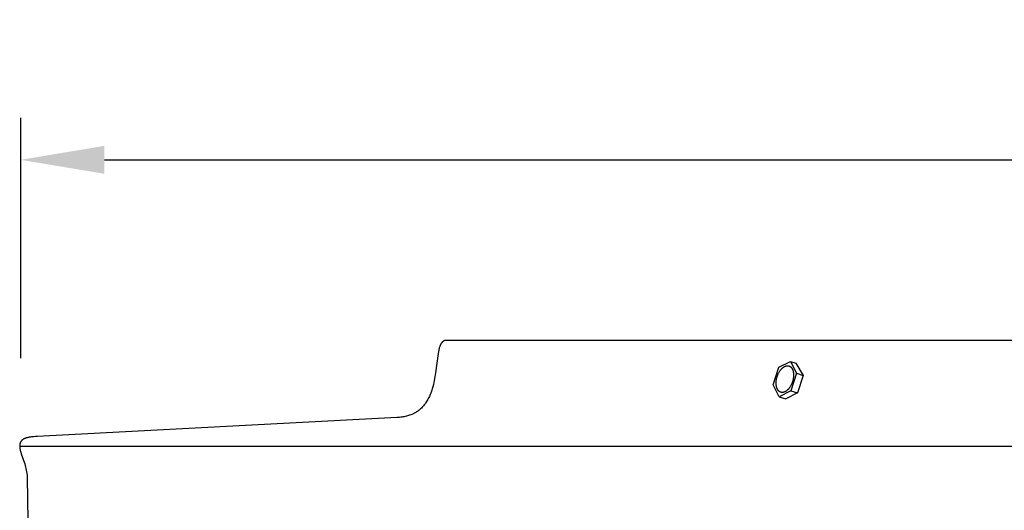
# Model space of a CAD drawing. Units: inches. Extents: x -9.2 to 89.4, y -6.6 to 17.
# Drawn here: x 57.6 to 63.4, y 14 to 17 of the extents above; entities that cross this region are included whole.
import ezdxf

# ---------------------------------------------------------------- set-up
doc = ezdxf.new("R2010")
doc.units = ezdxf.units.IN
doc.header["$MEASUREMENT"] = 0
doc.layers.add('Aura Vent', color=250, linetype='Continuous')
doc.layers.add('Dimension (ANSI)', color=5, linetype='Continuous')
doc.styles.add('Arial', font='arial.ttf')
doc.dimstyles.new('Dimensions', dxfattribs={"dimtxt": 0.089844, "dimasz": 0.125, "dimexe": 0.0625, "dimexo": 0.125, "dimgap": 0.09, "dimtad": 0, "dimtih": 1, "dimtoh": 1, "dimzin": 0, "dimdsep": 46, "dimlunit": 5, "dimtxsty": 'Arial', "dimcen": 0, "dimadec": 0, "dimazin": 0, "dimtfac": 1, "dimtofl": 0, "dimtmove": 0, "dimatfit": 3, "dimfxl": 1, "dimfrac": 2, "dimtolj": 1, "dimtzin": 0, "dimarcsym": 0})

# ---------------------------------------------------------------- blocks, each defined once
blk = doc.blocks.new('*D20')
at = {"layer": 'Defpoints', "color": 0, "transparency": 16777216}
for p in [(82.651, 16.121), (57.5654, 14.4387), (82.651, 14.4175)]:
    blk.add_point(p, dxfattribs=at)
at = {"layer": 'Dimension (ANSI)', "color": 0, "lineweight": -2, "transparency": 16777216}
for p, q in [((57.5654, 14.9387), (57.5654, 16.371)), ((82.651, 14.9175), (82.651, 16.371)), ((58.0654, 16.121), (68.0767, 16.121)), ((82.151, 16.121), (72.1397, 16.121))]:
    blk.add_line(p, q, dxfattribs=at)
at = {"layer": 'Dimension (ANSI)', "color": 0, "transparency": 16777216}
for points in [[(58.0654, 16.2044), (58.0654, 16.0377), (57.5654, 16.121)], [(82.151, 16.2044), (82.151, 16.0377), (82.651, 16.121)]]:
    blk.add_solid(points, dxfattribs=at)
at = {"layer": 'Dimension (ANSI)', "color": 0, "transparency": 16777216, "insert": (70.1082, 16.121), "char_height": 0.359375, "attachment_point": 5, "style": 'Arial'}
blk.add_mtext('\\A1;Head Diameter\\P25"', dxfattribs=at)

msp = doc.modelspace()

# ---------------------------------------------------------------- linework, layer by layer
at = {"layer": 'Aura Vent'}
for points in [[(60.1052, 15.044), (60.1043, 15.044), (60.1035, 15.0441), (60.1027, 15.044), (60.1018, 15.044), (60.101, 15.0439), (60.1002, 15.0438), (60.0993, 15.0437), (60.0985, 15.0436), (60.0977, 15.0434), (60.0969, 15.0432), (60.0961, 15.043), (60.0954, 15.0427), (60.0946, 15.0425), (60.0938, 15.0422), (60.0931, 15.0419), (60.0923, 15.0415), (60.0916, 15.0412), (60.0908, 15.0408), (60.0901, 15.0404), (60.0894, 15.04), (60.0887, 15.0396), (60.088, 15.0392), (60.0873, 15.0387), (60.0866, 15.0382), (60.086, 15.0377), (60.0853, 15.0372), (60.0847, 15.0367), (60.0841, 15.0362), (60.0834, 15.0356), (60.0828, 15.0351), (60.0822, 15.0345), (60.0816, 15.034), (60.0809, 15.0332), (60.0802, 15.0324), (60.0794, 15.0316), (60.0788, 15.0308), (60.0781, 15.03), (60.0774, 15.0292), (60.0768, 15.0284), (60.0762, 15.0275), (60.0756, 15.0266), (60.075, 15.0258), (60.0744, 15.0249), (60.0739, 15.024), (60.0728, 15.0221), (60.0718, 15.0203), (60.0708, 15.0183), (60.0699, 15.0164), (60.069, 15.0144), (60.0682, 15.0125), (60.0675, 15.0104), (60.0667, 15.0084), (60.0653, 15.0043), (60.0639, 14.9995), (60.0626, 14.9947), (60.0614, 14.9899), (60.0603, 14.985), (60.0585, 14.9752), (60.0568, 14.9654), (60.0416, 14.8502), (60.0381, 14.8272), (60.0339, 14.8043), (60.0316, 14.7929), (60.029, 14.7815), (60.0256, 14.768), (60.0218, 14.7546), (60.0197, 14.748), (60.0175, 14.7414), (60.0152, 14.7348), (60.0127, 14.7283), (60.0102, 14.7218), (60.0074, 14.7155), (60.0046, 14.7091), (60.0016, 14.7029), (59.9984, 14.6967), (59.9951, 14.6907), (59.9916, 14.6847), (59.9879, 14.6788), (59.9845, 14.6736), (59.981, 14.6686), (59.9773, 14.6636), (59.9735, 14.6587), (59.9695, 14.654), (59.9654, 14.6494), (59.9612, 14.6448), (59.9569, 14.6405), (59.9524, 14.6362), (59.9478, 14.6321), (59.9431, 14.6282), (59.9382, 14.6244), (59.9332, 14.6208), (59.9281, 14.6173), (59.9255, 14.6157), (59.9229, 14.614), (59.9202, 14.6125), (59.9175, 14.611), (59.9146, 14.6094), (59.9116, 14.6078), (59.9086, 14.6064), (59.9055, 14.6049), (59.8993, 14.6022), (59.8931, 14.5997), (59.8867, 14.5975), (59.8803, 14.5953), (59.8739, 14.5934), (59.8674, 14.5917), (59.8607, 14.59), (59.854, 14.5886), (59.8472, 14.5873), (59.8404, 14.5862), (59.8336, 14.5853), (59.8267, 14.5845), (59.8198, 14.584), (59.8128, 14.5836), (57.6641, 14.471), (57.6527, 14.4704), (57.6413, 14.4696), (57.63, 14.4684), (57.6243, 14.4677), (57.6187, 14.4668), (57.6149, 14.4661), (57.6112, 14.4654), (57.6075, 14.4646), (57.6038, 14.4636), (57.6002, 14.4626), (57.5984, 14.462), (57.5965, 14.4614), (57.5948, 14.4608), (57.593, 14.4601), (57.5912, 14.4594), (57.5894, 14.4587), (57.5881, 14.4581), (57.5867, 14.4575), (57.5854, 14.4568), (57.5841, 14.4562), (57.5828, 14.4555), (57.5815, 14.4547), (57.5802, 14.454), (57.5789, 14.4532), (57.5777, 14.4523), (57.5765, 14.4515), (57.5754, 14.4506), (57.5742, 14.4497), (57.5737, 14.4492), (57.5731, 14.4487), (57.5726, 14.4482), (57.5721, 14.4477), (57.5716, 14.4472), (57.5711, 14.4466), (57.5706, 14.4461), (57.5701, 14.4455), (57.5696, 14.445), (57.5692, 14.4445), (57.5688, 14.4439), (57.5683, 14.4434), (57.5679, 14.4428), (57.5675, 14.4422), (57.5668, 14.4411), (57.566, 14.4399), (57.5653, 14.4387), (57.5647, 14.4374), (57.5641, 14.4362), (57.5635, 14.4349), (57.5629, 14.4336), (57.5624, 14.4323), (57.562, 14.4309), (57.5615, 14.4296), (57.5612, 14.4282), (57.5608, 14.4269), (57.5605, 14.4255), (57.5603, 14.4243), (57.5601, 14.4232), (57.5599, 14.422), (57.5597, 14.4208), (57.5596, 14.4196), (57.5595, 14.4184), (57.5594, 14.4173), (57.5593, 14.4161), (57.5593, 14.4149), (57.5593, 14.4137), (57.5593, 14.4113), (57.5594, 14.4089), (57.5596, 14.4066), (57.5598, 14.4042), (57.5602, 14.4018), (57.5605, 14.3994), (57.5609, 14.397), (57.5619, 14.3923), (57.563, 14.3876), (57.5643, 14.3825), (57.5657, 14.3774), (57.5688, 14.3674), (57.586, 14.3179), (57.5892, 14.3079), (57.592, 14.2983), (57.5945, 14.2887), (57.5968, 14.2789), (57.5988, 14.2692), (57.6004, 14.2604), (57.6017, 14.2519), (57.6036, 14.2379), (57.6043, 14.2323), (57.6046, 14.2283), (57.6047, 14.2268), (57.6048, 14.2255), (57.6072, 13.9682)], [(70.1052, 15.044), (60.1052, 15.044)], [(62.0565, 14.7788), (62.0905, 14.884)], [(62.0905, 14.884), (62.1605, 14.9183)], [(62.1605, 14.9183), (62.1915, 14.9087)], [(62.1605, 14.9183), (62.1966, 14.8476)], [(62.1915, 14.9087), (62.2354, 14.8354)], [(62.1966, 14.8476), (62.1627, 14.7424)], [(62.1966, 14.8476), (62.2354, 14.8354)], [(62.2354, 14.8354), (62.2015, 14.7303)], [(62.0926, 14.708), (62.0565, 14.7788)], [(62.1627, 14.7424), (62.0926, 14.708)], [(62.0926, 14.708), (62.1314, 14.6959)], [(62.2015, 14.7303), (62.1314, 14.6959)], [(62.1627, 14.7424), (62.2015, 14.7303)], [(57.5593, 14.4134), (82.6511, 14.4134)]]:
    msp.add_lwpolyline(points, dxfattribs=at)
msp.add_lwpolyline([(62.075, 14.7793), (62.0747, 14.7826), (62.0746, 14.7859), (62.0745, 14.7894), (62.0746, 14.793), (62.0748, 14.7967), (62.0751, 14.8005), (62.0755, 14.8043), (62.0761, 14.8082), (62.0768, 14.8122), (62.0776, 14.8162), (62.0786, 14.8203), (62.0797, 14.8243), (62.0809, 14.8283), (62.0823, 14.8323), (62.0837, 14.8363), (62.0853, 14.8402), (62.087, 14.8441), (62.0888, 14.8478), (62.0907, 14.8515), (62.0927, 14.855), (62.0947, 14.8584), (62.0969, 14.8617), (62.0991, 14.8648), (62.1002, 14.8663), (62.1013, 14.8678), (62.1024, 14.8692), (62.1036, 14.8706), (62.1047, 14.8719), (62.1059, 14.8732), (62.107, 14.8744), (62.1082, 14.8756), (62.1094, 14.8768), (62.1105, 14.8779), (62.1117, 14.879), (62.1129, 14.88), (62.114, 14.881), (62.1152, 14.8819), (62.1164, 14.8828), (62.1175, 14.8837), (62.1187, 14.8845), (62.1198, 14.8853), (62.121, 14.886), (62.1221, 14.8867), (62.1233, 14.8874), (62.1245, 14.888), (62.1257, 14.8886), (62.1269, 14.8892), (62.1281, 14.8897), (62.1293, 14.8902), (62.1305, 14.8907), (62.1318, 14.8911), (62.133, 14.8915), (62.1343, 14.8918), (62.1355, 14.8921), (62.1362, 14.8922), (62.1368, 14.8923), (62.1374, 14.8924), (62.138, 14.8925), (62.1387, 14.8926), (62.1393, 14.8927), (62.1399, 14.8927), (62.1405, 14.8928), (62.1412, 14.8928), (62.1418, 14.8928), (62.1424, 14.8928), (62.143, 14.8928), (62.1437, 14.8928), (62.1443, 14.8928), (62.1449, 14.8927), (62.1455, 14.8927), (62.1461, 14.8926), (62.1467, 14.8925), (62.1473, 14.8924), (62.148, 14.8923), (62.1486, 14.8922), (62.1492, 14.892), (62.1498, 14.8919), (62.1504, 14.8917), (62.1509, 14.8916), (62.1515, 14.8914), (62.1521, 14.8912), (62.1527, 14.891), (62.1533, 14.8907), (62.1539, 14.8905), (62.1544, 14.8902), (62.155, 14.89), (62.1556, 14.8897), (62.1561, 14.8894), (62.1567, 14.8891), (62.1572, 14.8888), (62.1578, 14.8884), (62.1583, 14.8881), (62.1588, 14.8877), (62.1593, 14.8874), (62.1599, 14.887), (62.1604, 14.8866), (62.1609, 14.8862), (62.1614, 14.8858), (62.1619, 14.8853), (62.1624, 14.8849), (62.1629, 14.8845), (62.1633, 14.884), (62.1638, 14.8835), (62.1643, 14.883), (62.1647, 14.8825), (62.1652, 14.882), (62.1656, 14.8815), (62.1661, 14.881), (62.1669, 14.8799), (62.1678, 14.8787), (62.1686, 14.8776), (62.1693, 14.8764), (62.1701, 14.8751), (62.1708, 14.8738), (62.1714, 14.8725), (62.1721, 14.8712), (62.1727, 14.8698), (62.1733, 14.8684), (62.1738, 14.867), (62.1743, 14.8656), (62.1748, 14.8641), (62.1753, 14.8626), (62.1757, 14.8611), (62.1761, 14.8596), (62.1765, 14.8581), (62.1768, 14.8565), (62.1771, 14.8549), (62.1774, 14.8534), (62.1776, 14.8518), (62.1778, 14.8502), (62.1782, 14.847), (62.1784, 14.8438), (62.1786, 14.8404), (62.1786, 14.8369), (62.1786, 14.8333), (62.1784, 14.8297), (62.1781, 14.8259), (62.1776, 14.822), (62.1771, 14.8181), (62.1764, 14.8141), (62.1755, 14.8101), (62.1746, 14.8061), (62.1735, 14.8021), (62.1723, 14.798), (62.1709, 14.794), (62.1695, 14.7901), (62.1679, 14.7861), (62.1662, 14.7823), (62.1644, 14.7785), (62.1625, 14.7749), (62.1605, 14.7714), (62.1584, 14.768), (62.1563, 14.7647), (62.1541, 14.7616), (62.153, 14.7601), (62.1519, 14.7586), (62.1507, 14.7572), (62.1496, 14.7558), (62.1485, 14.7545), (62.1473, 14.7532), (62.1461, 14.7519), (62.145, 14.7507), (62.1438, 14.7496), (62.1426, 14.7485), (62.1415, 14.7474), (62.1403, 14.7463), (62.1391, 14.7454), (62.138, 14.7444), (62.1368, 14.7435), (62.1357, 14.7427), (62.1345, 14.7419), (62.1334, 14.7411), (62.1322, 14.7404), (62.1311, 14.7397), (62.1299, 14.739), (62.1287, 14.7383), (62.1275, 14.7377), (62.1263, 14.7372), (62.1251, 14.7366), (62.1239, 14.7361), (62.1226, 14.7357), (62.1214, 14.7353), (62.1201, 14.7349), (62.1189, 14.7346), (62.1176, 14.7343), (62.117, 14.7341), (62.1164, 14.734), (62.1158, 14.7339), (62.1151, 14.7338), (62.1145, 14.7338), (62.1139, 14.7337), (62.1133, 14.7336), (62.1126, 14.7336), (62.112, 14.7336), (62.1114, 14.7335), (62.1108, 14.7335), (62.1101, 14.7335), (62.1095, 14.7336), (62.1089, 14.7336), (62.1083, 14.7336), (62.1077, 14.7337), (62.1071, 14.7338), (62.1064, 14.7339), (62.1058, 14.7339), (62.1052, 14.7341), (62.1046, 14.7342), (62.104, 14.7343), (62.1034, 14.7345), (62.1028, 14.7346), (62.1022, 14.7348), (62.1016, 14.735), (62.1011, 14.7352), (62.1005, 14.7354), (62.0999, 14.7356), (62.0993, 14.7359), (62.0987, 14.7361), (62.0982, 14.7364), (62.0976, 14.7367), (62.0971, 14.737), (62.0965, 14.7373), (62.096, 14.7376), (62.0954, 14.7379), (62.0949, 14.7383), (62.0944, 14.7386), (62.0938, 14.739), (62.0933, 14.7394), (62.0928, 14.7398), (62.0923, 14.7402), (62.0918, 14.7406), (62.0913, 14.741), (62.0908, 14.7415), (62.0903, 14.7419), (62.0898, 14.7424), (62.0894, 14.7429), (62.0889, 14.7433), (62.0884, 14.7438), (62.088, 14.7443), (62.0875, 14.7449), (62.0871, 14.7454), (62.0862, 14.7465), (62.0854, 14.7476), (62.0846, 14.7488), (62.0839, 14.75), (62.0831, 14.7512), (62.0824, 14.7525), (62.0817, 14.7538), (62.0811, 14.7552), (62.0805, 14.7565), (62.0799, 14.7579), (62.0794, 14.7594), (62.0788, 14.7608), (62.0783, 14.7623), (62.0779, 14.7638), (62.0775, 14.7653), (62.0771, 14.7668), (62.0767, 14.7683), (62.0764, 14.7699), (62.0761, 14.7714), (62.0758, 14.773), (62.0756, 14.7746), (62.0753, 14.7762)], close=True, dxfattribs=at)

# ---------------------------------------------------------------- dimensions: what is measured, and where the dimension line sits
at = {"layer": 'Dimension (ANSI)', "color": 5}
dim = msp.add_linear_dim(base=(82.651, 16.121), p1=(57.5654, 14.4387), p2=(82.651, 14.4175), text='Head Diameter\\P<>', dimstyle='Dimensions', override={"dimdec": 0, "dimpost": '"'}, dxfattribs=at)
dim.commit()
dim.dimension.update_dxf_attribs({"geometry": '*D20', "text_midpoint": (70.1082, 16.121)})

doc.saveas('drawing.dxf')
